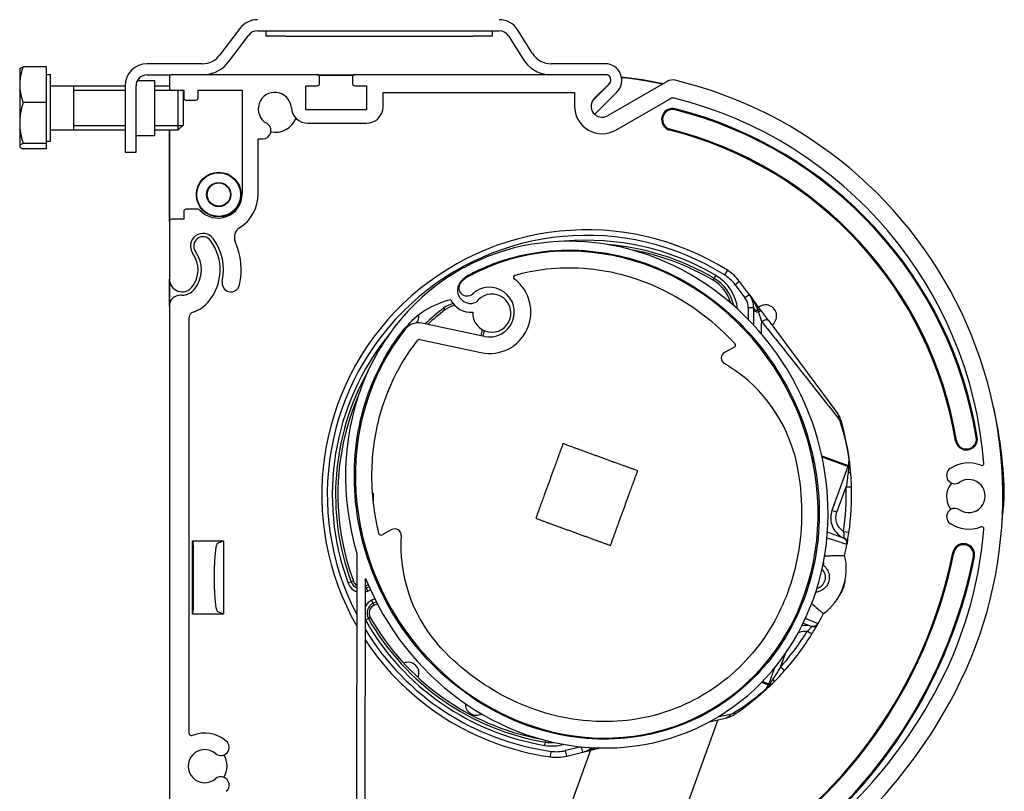
# Model space of a CAD drawing. Units: millimetres. Extents: x -731 to 716465, y -27395 to -1329.
# Drawn here: x 8094 to 8183, y -14498 to -14428 of the extents above; entities that cross this region are included whole.
import ezdxf

# ---------------------------------------------------------------- set-up
doc = ezdxf.new("R2010")
doc.units = ezdxf.units.MM
doc.header["$LTSCALE"] = 5
doc.layers.add('system', color=120, linetype='Continuous', lineweight=25)

msp = doc.modelspace()

# ---------------------------------------------------------------- linework, layer by layer
at = {"layer": 'system'}
for p, q in [((8113.668, -14428.911), (8111.868, -14431.311)), ((8112.668, -14431.911), (8114.468, -14429.511)), ((8115.268, -14429.111), (8137.16, -14429.111)), ((8116.018, -14429.111), (8116.018, -14429.611)), ((8136.518, -14429.111), (8136.518, -14429.611)), ((8140.181, -14431.171), (8138.856, -14429.051)), ((8117.768, -14429.611), (8116.018, -14429.611)), ((8117.768, -14429.611), (8134.768, -14429.611)), ((8136.518, -14429.611), (8134.768, -14429.611)), ((8138.008, -14429.581), (8139.333, -14431.701)), ((8110.268, -14432.111), (8105.268, -14432.111)), ((8146.768, -14432.111), (8141.877, -14432.111)), ((8093.726, -14432.611), (8093.741, -14432.584)), ((8093.726, -14432.611), (8093.726, -14434)), ((8096.126, -14432.389), (8094.038, -14432.389)), ((8096.126, -14432.389), (8096.126, -14435.612)), ((8096.126, -14433.096), (8096.526, -14433.096)), ((8096.526, -14439.126), (8096.526, -14433.096)), ((8105.268, -14433.111), (8107.416, -14433.111)), ((8120.687, -14433.099), (8107.487, -14433.099)), ((8120.687, -14433.099), (8124.087, -14433.099)), ((8146.804, -14433.099), (8124.087, -14433.099)), ((8093.726, -14434), (8093.726, -14437.473)), ((8103.305, -14433.732), (8103.268, -14433.732)), ((8104.402, -14433.611), (8105.968, -14433.611)), ((8105.968, -14438.611), (8105.968, -14433.611)), ((8107.287, -14433.299), (8107.287, -14434.299)), ((8120.816, -14433.146), (8123.958, -14433.146)), ((8120.887, -14433.899), (8120.887, -14433.299)), ((8123.887, -14433.299), (8123.887, -14433.899)), ((8147.122, -14433.965), (8145.599, -14435.488)), ((8145.792, -14435.229), (8147.139, -14433.928)), ((8152.37, -14433.707), (8146.987, -14436.815)), ((8096.526, -14434.111), (8103.268, -14434.111)), ((8098.626, -14438.111), (8098.626, -14434.111)), ((8103.268, -14434.529), (8098.626, -14434.529)), ((8103.268, -14434.111), (8103.268, -14440.111)), ((8104.268, -14440.111), (8104.268, -14434.111)), ((8105.968, -14434.111), (8107.287, -14434.111)), ((8108.514, -14434.529), (8105.968, -14434.529)), ((8107.487, -14434.499), (8108.587, -14434.499)), ((8108.096, -14438.111), (8108.096, -14434.499)), ((8108.526, -14434.541), (8108.484, -14434.499)), ((8108.526, -14434.541), (8108.526, -14437.682)), ((8108.587, -14434.499), (8108.587, -14435.199)), ((8109.887, -14435.199), (8109.887, -14434.499)), ((8109.887, -14434.499), (8113.887, -14434.499)), ((8113.887, -14434.499), (8113.887, -14443.899)), ((8119.637, -14436.299), (8119.637, -14434.099)), ((8119.637, -14434.099), (8120.687, -14434.099)), ((8124.087, -14434.099), (8125.137, -14434.099)), ((8125.137, -14434.099), (8125.137, -14436.299)), ((8126.637, -14435.999), (8126.637, -14434.699)), ((8126.637, -14434.699), (8143.987, -14434.699)), ((8143.987, -14434.699), (8143.987, -14435.949)), ((8145.813, -14436.688), (8147.829, -14434.672)), ((8096.126, -14435.612), (8094.038, -14435.612)), ((8096.126, -14435.612), (8096.126, -14439.335)), ((8108.787, -14435.399), (8109.687, -14435.399)), ((8147.737, -14438.114), (8152.646, -14435.279)), ((8125.137, -14436.299), (8119.637, -14436.299)), ((8093.726, -14437.473), (8093.726, -14439.585)), ((8119.83, -14437.499), (8125.137, -14437.499)), ((8096.526, -14438.111), (8103.268, -14438.111)), ((8098.626, -14437.693), (8103.268, -14437.693)), ((8105.968, -14437.693), (8108.514, -14437.693)), ((8105.968, -14438.111), (8108.096, -14438.111)), ((8107.287, -14446.399), (8107.287, -14438.111)), ((8107.334, -14446.27), (8107.334, -14438.111)), ((8108.526, -14437.682), (8108.096, -14438.111)), ((8096.126, -14439.335), (8094.038, -14439.335)), ((8096.126, -14439.126), (8096.526, -14439.126)), ((8096.126, -14439.335), (8096.126, -14439.834)), ((8104.268, -14438.611), (8105.968, -14438.611)), ((8115.337, -14443.899), (8115.337, -14438.911)), ((8115.337, -14438.911), (8115.737, -14438.911)), ((8093.726, -14439.585), (8093.726, -14439.611)), ((8093.726, -14439.611), (8093.741, -14439.638)), ((8096.126, -14439.834), (8094.038, -14439.834)), ((8103.268, -14440.111), (8104.268, -14440.111)), ((8108.587, -14445.499), (8108.587, -14446.199)), ((8109.898, -14445.299), (8108.787, -14445.299)), ((8107.287, -14446.399), (8107.287, -14451.636)), ((8108.587, -14446.199), (8107.487, -14446.199)), ((8133.946, -14450.599), (8133.906, -14450.622)), ((8157.847, -14450.833), (8157.581, -14451.257)), ((8107.287, -14454.083), (8107.287, -14451.636)), ((8156.536, -14451.733), (8156.638, -14451.561)), ((8156.638, -14451.561), (8156.79, -14451.302)), ((8158.934, -14451.84), (8158.533, -14452.137)), ((8159.826, -14453.043), (8158.934, -14451.84)), ((8107.334, -14453.78), (8107.334, -14451.962)), ((8158.533, -14452.137), (8159.425, -14453.34)), ((8108.437, -14453.083), (8108.287, -14453.083)), ((8159.826, -14453.043), (8159.425, -14453.34)), ((8160.841, -14454.411), (8159.826, -14453.043)), ((8107.287, -14454.083), (8107.287, -14508.285)), ((8132.125, -14454.265), (8132.246, -14454.423)), ((8159.72, -14454.234), (8159.72, -14455.279)), ((8160.22, -14454.234), (8159.72, -14454.234)), ((8160.22, -14455.804), (8160.22, -14454.234)), ((8160.956, -14454.567), (8160.841, -14454.411)), ((8109.087, -14492.818), (8109.087, -14455.097)), ((8161.575, -14455.401), (8160.956, -14454.567)), ((8161.575, -14455.401), (8167.823, -14463.83)), ((8135.815, -14456.821), (8130.164, -14455.625)), ((8129.971, -14457.117), (8135.505, -14458.289)), ((8158.472, -14457.812), (8157.577, -14458.289)), ((8125.541, -14461.669), (8125.434, -14461.669)), ((8163.263, -14461.669), (8163.376, -14461.669)), ((8163.783, -14462.536), (8163.779, -14462.534)), ((8124.597, -14464.459), (8124.597, -14464.931)), ((8165.597, -14468.257), (8165.597, -14467.769)), ((8166.389, -14467.65), (8168.776, -14468.519)), ((8168.751, -14468.626), (8166.416, -14467.776)), ((8168.751, -14468.626), (8167.306, -14472.597)), ((8168.823, -14468.652), (8168.751, -14468.626)), ((8168.847, -14468.527), (8168.776, -14468.519)), ((8167.757, -14472.762), (8168.591, -14470.471)), ((8168.591, -14470.471), (8169.081, -14470.456)), ((8167.757, -14472.762), (8167.306, -14472.597)), ((8124.597, -14474.08), (8124.597, -14474.568)), ((8127.445, -14474.34), (8126.55, -14474.816)), ((8166.916, -14474.584), (8166.886, -14474.664)), ((8166.916, -14474.584), (8166.893, -14474.575)), ((8168.345, -14475.104), (8166.916, -14474.584)), ((8168.844, -14474.597), (8168.359, -14474.527)), ((8109.38, -14481.967), (8109.38, -14475.37)), ((8109.38, -14475.37), (8112.182, -14475.37)), ((8109.38, -14475.37), (8109.446, -14475.569)), ((8111.647, -14475.569), (8112.182, -14475.37)), ((8112.182, -14475.37), (8112.182, -14481.967)), ((8168.389, -14475.096), (8168.382, -14475.111)), ((8124.272, -14476.506), (8120.712, -16359.463)), ((8109.479, -14479.771), (8109.479, -14477.567)), ((8111.381, -14479.771), (8111.381, -14477.567)), ((8125.497, -14477.669), (8125.603, -14477.669)), ((8165.597, -14477.669), (8165.541, -14477.669)), ((8165.597, -14477.669), (8165.597, -14477.406)), ((8121.503, -16359.524), (8125.058, -14478.76)), ((8123.766, -14479.087), (8123.485, -14479.192)), ((8123.953, -14479.018), (8123.766, -14479.087)), ((8125.301, -14479.343), (8125.041, -14479.464)), ((8125.041, -14479.464), (8125.126, -14479.645)), ((8125.381, -14479.526), (8125.126, -14479.645)), ((8125.126, -14479.645), (8125.253, -14479.917)), ((8125.253, -14479.917), (8125.504, -14479.8)), ((8125.891, -14480.613), (8125.633, -14480.733)), ((8125.76, -14481.005), (8125.633, -14480.733)), ((8125.76, -14481.005), (8126.027, -14480.88)), ((8125.844, -14481.186), (8125.76, -14481.005)), ((8125.844, -14481.186), (8126.119, -14481.058)), ((8109.38, -14481.967), (8109.446, -14481.768)), ((8109.38, -14481.967), (8112.182, -14481.967)), ((8111.647, -14481.768), (8112.182, -14481.967)), ((8125.313, -14482.405), (8125.052, -14482.554)), ((8125.487, -14482.306), (8125.313, -14482.405)), ((8164.7, -14482.823), (8165.437, -14483.091)), ((8165.078, -14483.542), (8165.495, -14483.8)), ((8165.466, -14483.126), (8165.47, -14483.11)), ((8162.648, -14486.799), (8163.1, -14485.558)), ((8162.11, -14486.871), (8161.585, -14488.315)), ((8163.014, -14487.125), (8162.648, -14486.799)), ((8161.535, -14488.413), (8160.929, -14488.192)), ((8161.013, -14488.106), (8161.585, -14488.315)), ((8161.535, -14488.413), (8161.595, -14488.451)), ((8161.585, -14488.315), (8161.657, -14488.341)), ((8156.972, -14491.588), (8151.827, -14505.725)), ((8156.169, -14491.78), (8157.792, -14491.392)), ((8141.287, -14493.897), (8141.336, -14493.601)), ((8141.362, -14493.449), (8141.336, -14493.601)), ((8145.432, -14494.348), (8141.291, -14505.725)), ((8141.795, -14494.936), (8141.864, -14494.44)), ((8144.602, -14494.032), (8143.159, -14494.377)), ((8143.275, -14494.864), (8143.159, -14494.377)), ((8143.275, -14494.864), (8144.731, -14494.515)), ((8144.731, -14494.515), (8144.616, -14494.034)), ((8144.731, -14494.515), (8146.32, -14494.136)), ((8145.452, -14494.292), (8145.451, -14494.295))]:
    msp.add_line(p, q, dxfattribs=at)
for radius in [2.027, 1.98, 1.1, 1.053]:
    msp.add_circle((8111.757, -14443.969), radius, dxfattribs=at)
for centre, radius, start, end in [((8115.268, -14430.111), 2, 90, 143.1301), ((8137.16, -14430.111), 2, 32.00538, 90), ((8115.268, -14430.111), 1, 90, 143.1301), ((8137.16, -14430.111), 1, 32.00538, 90), ((8110.268, -14430.111), 2, 270, 323.1301), ((8141.877, -14430.111), 2, 212.00538, 270), ((8105.268, -14434.111), 2, 90, 180), ((8110.268, -14430.111), 3, 275.30137, 323.1301), ((8141.877, -14430.111), 3, 212.00538, 264.69863), ((8146.768, -14433.611), 1.5, 315, 90), ((8105.268, -14434.111), 1, 90, 180), ((8107.487, -14433.299), 0.2, 90, 180), ((8120.687, -14433.299), 0.2, 0, 90), ((8124.087, -14433.299), 0.2, 90, 180), ((8146.804, -14433.581), 0.482, 314, 90), ((8120.687, -14433.899), 0.2, 270, 0), ((8124.087, -14433.899), 0.2, 180, 270), ((8146.768, -14433.611), 0.5, 315, 334.61492), ((8144.081, -14471.949), 38.85, 78.22731, 83.85445), ((8144.081, -14471.949), 38.803, 78.30528, 83.83405), ((8152.87, -14434.573), 1, 76.43252, 120), ((8144.007, -14471.299), 38.78, 331.10448, 76.43252), ((8107.487, -14434.299), 0.2, 180, 270), ((8116.837, -14436.199), 1.5, 3.82255, 240.73242), ((8108.787, -14435.199), 0.2, 180, 270), ((8109.687, -14435.199), 0.2, 270, 0), ((8146.487, -14435.949), 1, 134, 300), ((8152.896, -14435.712), 0.5, 75.9744, 120), ((8144.007, -14471.299), 37.18, 4.61346, 75.9744), ((8119.83, -14435.999), 1.5, 183.82255, 270), ((8125.137, -14435.999), 1.5, 270, 0), ((8146.487, -14435.949), 2.5, 180, 300), ((8152.872, -14437.162), 1, 75.81848, 255.81848), ((8152.872, -14437.162), 0.911, 75.81848, 255.81848), ((8144.081, -14471.949), 36.791, 9.35123, 75.81848), ((8144.081, -14471.949), 36.88, 9.35123, 75.81848), ((8115.737, -14438.161), 0.75, 270, 60.73242), ((8116.907, -14436.359), 1.96, 257.38398, 339.79693), ((8144.081, -14471.949), 34.88, 9.35123, 75.81848), ((8144.081, -14471.949), 34.969, 9.35123, 75.81848), ((8111.687, -14443.899), 2.2, 221.81031, 0), ((8111.687, -14443.899), 3.65, 302.29346, 0), ((8108.787, -14445.499), 0.2, 90, 180), ((8109.898, -14445.499), 0.2, 41.81031, 90), ((8107.487, -14446.399), 0.2, 90, 180), ((8114.171, -14447.829), 1, 122.29346, 203.53793), ((8145.091, -14471.163), 24, 57.89372, 209.77263), ((8110.337, -14448.635), 1.15, 36.0777, 216.0777), ((8110.336, -14448.635), 0.85, 36.08899, 216.08899), ((8107.387, -14450.785), 4.5, 321.05756, 36.08899), ((8107.387, -14450.785), 4.8, 347.62028, 36.0777), ((8107.387, -14450.785), 6.4, 347.62028, 23.53793), ((8145.091, -14471.163), 23.5, 57.89372, 207.57727), ((8145.091, -14471.163), 23.05, 59.5, 95.04049), ((8107.387, -14450.785), 2.8, 321.05756, 36.08899), ((8145.091, -14471.163), 22.75, 59.5, 85.26262), ((8145.091, -14471.163), 22.55, 59.5, 79.40416), ((8107.387, -14450.785), 2.5, 320.92267, 36.0777), ((8155.721, -14454.222), 4, 36.55, 57.89372), ((8108.436, -14451.636), 1.149, 180, 320.92267), ((8112.857, -14451.985), 0.8, 167.62028, 347.62028), ((8134.578, -14452.645), 1.189, 135.47833, 294.79735), ((8134.254, -14452.409), 0.75, 132.52766, 312.52766), ((8136.916, -14454.944), 4.467, 125.38923, 135.47833), ((8136.282, -14454.62), 3.75, 120.53231, 132.52766), ((8136.282, -14454.62), 3.75, 258.04361, 53.04736), ((8138.656, -14451.463), 0.2, 105.93024, 233.04736), ((8154.734, -14454.792), 3.55, 16.16201, 59.5), ((8154.734, -14454.792), 3.75, 11.68992, 59.5), ((8154.734, -14454.792), 4.05, 6.26119, 59.5), ((8155.721, -14454.222), 3.5, 36.55, 57.89372), ((8108.437, -14451.633), 1.45, 270, 321.05756), ((8136.282, -14454.62), 2.25, 258.04361, 132.52766), ((8108.287, -14454.083), 1, 90, 180), ((8108.437, -14451.633), 3.15, 288.36495, 321.05756), ((8134.618, -14461.123), 7.84, 103.53397, 140.04347), ((8134.578, -14452.645), 1.989, 205.47186, 275.4654), ((8136.494, -14454.714), 1.729, 177.04076, 145.06658), ((8158.22, -14454.234), 1.5, 0, 36.55), ((8158.22, -14454.234), 2, 0, 36.55), ((8145.091, -14471.163), 21.3, 127.5, 133.39823), ((8145.091, -14471.163), 21.1, 127.5, 133.02209), ((8133.525, -14456.089), 2.3, 103.27627, 127.5), ((8133.525, -14456.089), 2.1, 100.41904, 127.5), ((8161.297, -14454.969), 1, 304.57886, 128.52114), ((8161.297, -14454.969), 1, 304.57886, 128.52114), ((8109.587, -14455.097), 0.5, 108.36495, 180), ((8128.897, -14454.969), 1, 320.60025, 5.81603), ((8129.854, -14457.092), 1.5, 78.04361, 141.13478), ((8128.897, -14454.969), 1, 260.00128, 267.91204), ((8133.525, -14456.089), 2.1, 341.43855, 356.80331), ((8133.525, -14456.089), 2.3, 342.01514, 354.65118), ((8145.091, -14471.163), 23.05, 140.97171, 200.38501), ((8129.929, -14457.312), 0.2, 78.04361, 141.52004), ((8158.378, -14457.636), 0.2, 298.04361, 42.52961), ((8157.845, -14458.792), 0.57, 118.04361, 239.79051), ((8150.63, -14471.183), 13.768, 15.93266, 59.79051), ((8145.091, -14471.163), 22.75, 150.74138, 200.38501), ((8145.091, -14471.163), 22.55, 156.59269, 200.38501), ((8144.081, -14471.949), 38.85, 1.71081, 13.14631), ((8179.484, -14466.119), 1, 189.35123, 9.35123), ((8179.484, -14466.119), 0.911, 189.35123, 9.35123), ((8144.081, -14471.949), 38.803, 1.71081, 9.01051), ((8178.437, -14469.428), 0.75, 123.74899, 303.74899), ((8179.687, -14471.299), 3, 68.35789, 123.74899), ((8180.867, -14468.324), 0.2, 248.35789, 4.61346), ((8145.091, -14471.163), 23.51, 351.77312, 1.68746), ((8145.091, -14471.163), 24, 351.77246, 1.68746), ((8179.647, -14471.369), 1.96, 140.28328, 215.99084), ((8179.687, -14471.299), 1.5, 236.25101, 123.74899), ((8145.097, -14471.169), 19.35, 179.57665, 181.73244), ((8172.848, -14471.089), 10.023, 355.18958, 1.71081), ((8172.848, -14471.089), 10.07, 355.18958, 1.71081), ((8135.949, -14467.984), 47.1, 353.26713, 355.18958), ((8135.949, -14467.984), 47.053, 354.18673, 355.18958), ((8178.437, -14473.169), 0.75, 56.25101, 236.25101), ((8179.687, -14471.299), 3, 236.25101, 291.64211), ((8180.867, -14474.273), 0.2, 355.38654, 111.64211), ((8126.456, -14474.64), 0.2, 193.58374, 298.04362), ((8127.713, -14474.843), 0.57, 356.29672, 118.04361), ((8142.021, -14475.769), 13.768, 176.29672, 220.15454), ((8144.007, -14471.299), 37.18, 331.10448, 355.38654), ((8168.174, -14475.574), 0.5, 349.1822, 70), ((8145.091, -14471.163), 24, 346.72704, 349.1822), ((8179.226, -14476.619), 1, 348.71665, 168.71665), ((8179.226, -14476.619), 0.911, 348.71665, 168.71665), ((8135.949, -14467.984), 43.13, 300.18892, 348.71665), ((8135.949, -14467.984), 43.219, 300.18892, 348.71665), ((8135.949, -14467.984), 45.041, 301.75047, 348.71665), ((8135.949, -14467.984), 45.13, 301.73419, 348.71665), ((8163.603, -14477.901), 5, 305.78713, 14.21287), ((8165.717, -14478.67), 1.35, 49.62591, 55.43655), ((8163.603, -14477.901), 3, 4.9513, 11.92878), ((8165.717, -14478.67), 1.005, 283.45672, 46.99194), ((8124.703, -14478.739), 1.3, 200.38501, 250.2962), ((8124.703, -14478.739), 1, 200.38501, 244.04334), ((8124.703, -14478.739), 0.8, 200.38501, 236.86783), ((8165.717, -14478.67), 2.8, 323.76417, 356.23583), ((8124.703, -14478.739), 1.3, 285.74418, 295), ((8124.703, -14478.739), 1, 290.69189, 295), ((8126.183, -14481.911), 1.3, 115, 150.26532), ((8126.183, -14481.911), 1, 115, 209.61499), ((8126.183, -14481.911), 0.8, 115, 209.61499), ((8145.091, -14471.163), 24, 330.8178, 333.27296), ((8126.183, -14481.911), 1.3, 209.51804, 209.61499), ((8145.091, -14471.163), 23.05, 209.61499, 260.5), ((8145.091, -14471.163), 22.75, 209.61499, 260.5), ((8145.091, -14471.163), 22.55, 209.61499, 259.17798), ((8165.608, -14482.621), 0.5, 250, 330.8178), ((8145.091, -14471.163), 23.5, 211.47858, 262.10628), ((8145.091, -14471.163), 23.51, 318.31254, 328.22707), ((8145.091, -14471.163), 24, 318.31254, 328.22754), ((8145.091, -14471.163), 24, 213.36945, 262.10628), ((8128.897, -14487.369), 1, 337.31055, 112.7292), ((8161.297, -14487.369), 1, 79.70074, 86.50396), ((8136.784, -14467.312), 45.43, 298.24754, 331.10448), ((8135.097, -14490.169), 1, 176.65833, 298.47287), ((8135.097, -14490.169), 1, 123.03751, 129.10787), ((8136.784, -14467.312), 47.03, 298.24754, 331.10448), ((8135.097, -14490.169), 1, 346.01703, 352.08692), ((8109.287, -14492.818), 0.2, 180, 292.02431), ((8110.487, -14495.785), 3, 49.47122, 112.02431), ((8111.949, -14494.074), 0.75, 229.47122, 49.47122), ((8141.955, -14489.902), 3.75, 260.5, 273.47793), ((8110.487, -14495.785), 1.5, 49.47122, 310.52878), ((8141.955, -14489.902), 4.05, 260.5, 285.19392), ((8142.345, -14490.973), 3.5, 262.10628, 283.45), ((8144.266, -14492.57), 2, 283.45, 309.81283), ((8110.547, -14495.769), 1.96, 328.44474, 30.674), ((8142.345, -14490.973), 4, 262.10628, 283.45), ((8111.949, -14497.495), 0.75, 310.52878, 130.52878)]:
    msp.add_arc(centre, radius, start, end, dxfattribs=at)
for centre, major_axis, ratio, start_param, end_param in [((8145.097, -14471.169), (10.577, -19.856), 0.911226, 3.51215, 9.432721), ((8145.097, -14471.169), (11, -20.65), 0.91464, 4.595846, 9.432754), ((8145.097, -14471.169), (11, -20.65), 0.91464, 3.151736, 4.493522), ((8160.72, -14454.234), (-0.5, 0), 0.495344, 0, 1.286683), ((8160.72, -14454.384), (-0.5, 0), 0.487682, 0, 1.405089), ((8160.439, -14454.709), (0.402, 0.298), 0.249719, 0, 1.037412), ((8160.555, -14454.865), (0.402, 0.298), 0.317373, 0, 1.13802), ((8161.173, -14455.699), (0.402, 0.298), 0.594296, 0, 1.698815), ((8167.492, -14464.214), (0.414, 0.262), 0.585109, 5.390698, 6.283185), ((8167.667, -14464.6), (0.471, 0.137), 0.43186, 5.569341, 6.283185), ((8168.375, -14467.911), (0.485, 0.068), 0.665825, 5.904959, 6.283185), ((8168.345, -14468.479), (-0.151, -0.416), 0.976027, 1.571239, 1.820471), ((8168.452, -14468.517), (0.487, 0.055), 0.520006, 5.519657, 6.283185), ((8168.448, -14468.479), (0.487, 0.056), 0.316067, 5.635849, 6.283185), ((8168.512, -14469.112), (0.488, 0.043), 0.264906, 5.228907, 6.283185), ((8109.444, -14477.567), (0, -2), 0.017455, 1.570796, 3.089233), ((8111.662, -14477.567), (0, 2), 0.140541, 0.05236, 1.570796), ((8168.193, -14475.527), (0.481, -0.091), 0.965372, 0, 1.339017), ((8109.444, -14479.771), (0, -2), 0.017455, 0.05236, 1.570796), ((8111.662, -14479.771), (0, 2), 0.140541, 1.570796, 3.089233), ((8165.593, -14482.669), (0.427, -0.24), 0.965372, 4.944168, 6.283185), ((8161.179, -14488.166), (-0.152, -0.416), 0.976027, 1.321121, 1.570353), ((8161.286, -14488.206), (0.338, -0.355), 0.520006, 0, 0.763528), ((8161.714, -14487.789), (0.346, -0.347), 0.264906, 0, 1.054279), ((8160.838, -14488.62), (0.328, -0.364), 0.665825, 0, 0.378226), ((8161.258, -14488.232), (0.337, -0.356), 0.316067, 0, 0.647336), ((8157.785, -14490.886), (0.149, -0.467), 0.585109, 0, 0.892487), ((8158.166, -14490.702), (0.273, -0.407), 0.43186, 0, 0.713844)]:
    msp.add_ellipse(centre, major_axis=major_axis, ratio=ratio, start_param=start_param, end_param=end_param, dxfattribs=at)
for points, weights in [([(8094.038, -14432.389), (8093.726, -14433.252), (8093.726, -14434)], [1, 1.0379548493, 1]), ([(8093.741, -14432.584), (8093.794, -14432.493), (8094.038, -14432.389)], [1.01323232023, 1.02941903785, 1]), ([(8093.726, -14434), (8093.726, -14434.748), (8094.038, -14435.612)], [1, 1.0379548493, 1]), ([(8094.038, -14435.612), (8093.726, -14436.61), (8093.726, -14437.473)], [1, 1.0379548493, 1]), ([(8093.726, -14437.473), (8093.726, -14438.337), (8094.038, -14439.335)], [1, 1.0379548493, 1]), ([(8094.038, -14439.335), (8093.726, -14439.469), (8093.726, -14439.585)], [1, 1.0379548493, 1]), ([(8093.726, -14439.585), (8093.726, -14439.7), (8094.038, -14439.834)], [1, 1.0379548493, 1]), ([(8142.94, -14466.549), (8142.218, -14468.53), (8141.708, -14469.932)], [1.00053116512, 1.09897586607, 1]), ([(8146.323, -14467.78), (8144.921, -14467.27), (8142.94, -14466.549)], [1, 1.09897586607, 1.00053116512]), ([(8149.705, -14469.011), (8147.724, -14468.29), (8146.323, -14467.78)], [1.00053116512, 1.09897586607, 1]), ([(8148.474, -14472.394), (8148.984, -14470.993), (8149.705, -14469.011)], [1, 1.09897586607, 1.00053116512]), ([(8141.708, -14469.932), (8141.198, -14471.333), (8140.477, -14473.315)], [1, 1.09897586607, 1.00053116512]), ([(8147.243, -14475.777), (8147.964, -14473.795), (8148.474, -14472.394)], [1.00053116512, 1.09897586607, 1]), ([(8140.477, -14473.315), (8142.459, -14474.036), (8143.86, -14474.546)], [1.00053116512, 1.09897586607, 1]), ([(8143.86, -14474.546), (8145.261, -14475.056), (8147.243, -14475.777)], [1, 1.09897586607, 1.00053116512])]:
    msp.add_rational_spline(points, weights, degree=2, dxfattribs=at)
for points, knots in [([(8134.329, -14451.302), (8135.627, -14450.596), (8137.003, -14450.046), (8139.872, -14449.273), (8141.352, -14449.056), (8145.581, -14448.919), (8148.308, -14449.401), (8153.715, -14451.457), (8156.308, -14453.121), (8160.845, -14457.426), (8162.722, -14460.091), (8165.291, -14465.843), (8166.016, -14468.879), (8166.247, -14474.763), (8165.851, -14477.569), (8164.076, -14482.635), (8162.797, -14484.877), (8159.501, -14488.667), (8157.556, -14490.19), (8153.099, -14492.442), (8150.641, -14493.11), (8145.401, -14493.483), (8142.686, -14493.11), (8137.255, -14491.282), (8134.625, -14489.733), (8129.952, -14485.63), (8127.98, -14483.04), (8125.189, -14477.379), (8124.344, -14474.347), (8123.891, -14468.421), (8124.186, -14465.571), (8125.789, -14460.396), (8126.991, -14458.094), (8128.608, -14456.088)], [-12.819071, -12.819071, -12.819071, -12.819071, -12.376954, -12.376954, -11.931185, -11.931185, -11.110619, -11.110619, -10.202235, -10.202235, -9.243954, -9.243954, -8.325415, -8.325415, -7.487416, -7.487416, -6.72039, -6.72039, -5.983635, -5.983635, -5.224139, -5.224139, -4.410041, -4.410041, -3.508281, -3.508281, -2.548855, -2.548855, -1.621112, -1.621112, -0.772866, -0.772866, 0, 0, 0, 0]), ([(8138.601, -14451.271), (8140.356, -14450.77), (8142.441, -14450.473), (8146.342, -14450.751), (8148.765, -14451.104), (8154.579, -14453.789), (8156.864, -14455.689), (8158.525, -14457.501)], [-2.50697, -2.50697, -2.50697, -2.50697, -1.442819, -1.442819, -0.737328, -0.737328, 0, 0, 0, 0]), ([(8159.826, -14453.043), (8159.827, -14453.044), (8159.829, -14453.046), (8159.984, -14453.257), (8160.217, -14453.601), (8160.464, -14454.139), (8160.544, -14454.362), (8160.579, -14454.471)], [-0.184356, -0.184356, -0.184356, -0.184356, -0.183567, -0.183567, -0.0734268, -0.0367134, -0.0000075, -0.0000075, -0.0000075, -0.0000075]), ([(8160.946, -14455.5), (8161.773, -14456.529), (8163.543, -14458.743), (8166.111, -14461.993), (8167.357, -14463.581), (8167.872, -14464.238)], [0.840486, 0.840486, 0.840486, 0.840486, 1.481422, 1.908712, 2.336003, 2.336003, 2.336003, 2.336003]), ([(8126.262, -14474.687), (8125.833, -14472.907), (8125.613, -14471.045), (8125.659, -14467.405), (8125.91, -14465.599), (8126.962, -14461.823), (8127.988, -14459.434), (8129.773, -14457.188)], [-2.328308, -2.328308, -2.328308, -2.328308, -1.583343, -1.583343, -0.860725, -0.860725, 0, 0, 0, 0]), ([(8163.87, -14467.404), (8164.604, -14470.296), (8164.717, -14473.119), (8164.035, -14478.178), (8163.287, -14480.391), (8161.43, -14483.909), (8160.132, -14485.809), (8156.683, -14488.786), (8154.741, -14490.047), (8149.388, -14491.803), (8146.896, -14491.814), (8142.691, -14491.485), (8140.193, -14490.752), (8135.634, -14488.439), (8133.432, -14486.806), (8131.498, -14484.647)], [-5.100314, -5.100314, -5.100314, -5.100314, -4.271828, -4.271828, -3.480553, -3.480553, -2.807548, -2.807548, -2.314598, -2.314598, -1.752425, -1.752425, -0.869379, -0.869379, 0, 0, 0, 0]), ([(8167.306, -14472.597), (8167.159, -14473.002), (8167.141, -14474.069), (8167.867, -14474.876), (8168.382, -14475.111)], [0, 0, 0, 0, 0.096849, 0.2259811, 0.2259811, 0.2259811, 0.2259811]), ([(8168.359, -14474.527), (8168.075, -14474.333), (8167.641, -14473.775), (8167.647, -14473.065), (8167.757, -14472.762)], [-0.1997272, -0.1997272, -0.1997272, -0.1997272, -0.096849, 0, 0, 0, 0]), ([(8168.359, -14474.527), (8168.386, -14474.686), (8168.393, -14474.828), (8168.393, -14474.933), (8168.393, -14474.939), (8168.393, -14474.944), (8168.393, -14474.949), (8168.393, -14475.02), (8168.39, -14475.07), (8168.389, -14475.096)], [-0.1343441, -0.1343441, -0.1343441, -0.1343441, -0.057576, -0.057576, -0.057576, -0.053831, -0.053831, -0.053831, 0, 0, 0, 0]), ([(8168.674, -14475.618), (8168.684, -14475.568), (8168.732, -14475.313), (8168.807, -14474.856), (8168.844, -14474.597)], [0, 0, 0, 0, 0.057576, 0.1343441, 0.1343441, 0.1343441, 0.1343441]), ([(8166.85, -14475.087), (8167.382, -14475.256), (8167.904, -14475.423), (8168.241, -14475.531), (8168.512, -14475.618), (8168.665, -14475.667), (8168.665, -14475.667)], [-0.2273696, -0.2273696, -0.2273696, -0.2273696, -0.1010368, -0.1010368, -0.1010368, 0, 0, 0, 0]), ([(8168.499, -14475.179), (8168.499, -14475.179), (8168.499, -14475.179), (8168.499, -14475.179), (8168.523, -14475.2), (8168.552, -14475.228), (8168.579, -14475.268)], [-0.01450982, -0.01450982, -0.01450982, -0.01450982, -0.014508677, -0.014508677, -0.014508677, -0.009769405, -0.009769405, -0.009769405, -0.009769405]), ([(8168.579, -14475.268), (8168.593, -14475.287), (8168.607, -14475.309), (8168.62, -14475.335), (8168.648, -14475.391), (8168.67, -14475.466), (8168.674, -14475.545)], [-0.009769405, -0.009769405, -0.009769405, -0.009769405, -0.007407765, -0.007407765, -0.007407765, -0.002321785, -0.002321785, -0.002321785, -0.002321785]), ([(8168.666, -14475.66), (8168.667, -14475.657), (8168.668, -14475.652), (8168.67, -14475.64), (8168.672, -14475.628), (8168.674, -14475.618)], [-0.00006255, -0.00006255, -0.00006255, -0.00006255, 0.00722306, 0.01450868, 0.0254371, 0.0254371, 0.0254371, 0.0254371]), ([(8166.637, -14476.728), (8166.698, -14476.724), (8166.758, -14476.721), (8166.962, -14476.71), (8167.102, -14476.704), (8167.479, -14476.69), (8167.699, -14476.685), (8168.064, -14476.677), (8168.207, -14476.676), (8168.401, -14476.673), (8168.45, -14476.673), (8168.45, -14476.673)], [-0.6164751, -0.6164751, -0.6164751, -0.6164751, -0.5981025, -0.5981025, -0.5541049, -0.5541049, -0.4745881, -0.4745881, -0.3974228, -0.3974228, -0.3212697, -0.3212697, -0.3212697, -0.3212697]), ([(8166.592, -14477.642), (8166.634, -14477.678), (8166.674, -14477.716), (8166.822, -14477.877), (8166.91, -14478.017), (8167.031, -14478.32), (8167.064, -14478.481), (8167.07, -14478.807), (8167.044, -14478.969), (8166.936, -14479.272), (8166.857, -14479.411), (8166.643, -14479.669), (8166.503, -14479.783), (8166.19, -14479.947), (8166.019, -14479.998), (8165.839, -14480.015), (8165.837, -14480.015), (8165.835, -14480.015)], [-0.8914012, -0.8914012, -0.8914012, -0.8914012, -0.8818762, -0.8818762, -0.854132, -0.854132, -0.8268577, -0.8268577, -0.7999997, -0.7999997, -0.774301, -0.774301, -0.745711, -0.745711, -0.7176993, -0.7176993, -0.7173768, -0.7173768, -0.7173768, -0.7173768]), ([(8165.477, -14481.031), (8165.524, -14481.074), (8165.57, -14481.117), (8165.795, -14481.32), (8165.96, -14481.466), (8166.234, -14481.706), (8166.343, -14481.799), (8166.489, -14481.925), (8166.527, -14481.957), (8166.527, -14481.957)], [-0.5738654, -0.5738654, -0.5738654, -0.5738654, -0.5537004, -0.5537004, -0.4743902, -0.4743902, -0.397304, -0.397304, -0.3211645, -0.3211645, -0.3211645, -0.3211645]), ([(8166.045, -14482.865), (8166.045, -14482.865), (8165.981, -14482.839), (8165.858, -14482.789), (8165.736, -14482.739), (8165.556, -14482.666), (8165.338, -14482.577), (8165.205, -14482.523), (8165.058, -14482.462), (8164.902, -14482.398)], [-0.2357526, -0.2357526, -0.2357526, -0.2357526, -0.1683947, -0.1683947, -0.1683947, -0.1010368, -0.1010368, -0.1010368, -0.0601688, -0.0601688, -0.0601688, -0.0601688]), ([(8165.495, -14483.8), (8165.598, -14483.634), (8165.836, -14483.236), (8165.987, -14482.968), (8166.021, -14482.909)], [0, 0, 0, 0, 0.057576, 0.1343441, 0.1343441, 0.1343441, 0.1343441]), ([(8165.974, -14482.965), (8165.922, -14483.021), (8165.86, -14483.063), (8165.804, -14483.088), (8165.775, -14483.101), (8165.748, -14483.11), (8165.723, -14483.116)], [-0.02311718, -0.02311718, -0.02311718, -0.02311718, -0.018214038, -0.018214038, -0.018214038, -0.015676678, -0.015676678, -0.015676678, -0.015676678]), ([(8166.021, -14482.909), (8166.025, -14482.9), (8166.032, -14482.889), (8166.037, -14482.879), (8166.04, -14482.874), (8166.041, -14482.872)], [0, 0, 0, 0, 0.01092842, 0.01821404, 0.02549965, 0.02549965, 0.02549965, 0.02549965]), ([(8164.261, -14483.674), (8164.299, -14483.656), (8164.558, -14483.551), (8164.843, -14483.518), (8165.078, -14483.542)], [-0.10942896, -0.10942896, -0.10942896, -0.10942896, -0.09685541, -0.02624201, -0.02624201, -0.02624201, -0.02624201]), ([(8165.466, -14483.126), (8165.445, -14483.154), (8165.35, -14483.28), (8165.17, -14483.464), (8165.078, -14483.542)], [-0.1343441, -0.1343441, -0.1343441, -0.1343441, -0.057576, 0, 0, 0, 0]), ([(8165.604, -14483.133), (8165.604, -14483.133), (8165.604, -14483.133), (8165.604, -14483.133), (8165.529, -14483.136), (8165.494, -14483.128), (8165.466, -14483.126)], [-0.01094101, -0.01094101, -0.01094101, -0.01094101, -0.01092842, -0.01092842, -0.01092842, 0, 0, 0, 0]), ([(8145.845, -14494.121), (8145.765, -14494.161), (8145.365, -14494.346), (8144.99, -14494.453), (8144.735, -14494.515), (8144.733, -14494.515), (8144.731, -14494.515)], [-0.1377542, -0.1377542, -0.1377542, -0.1377542, -0.1101402, 0, 0, 0.000789, 0.000789, 0.000789, 0.000789])]:
    msp.add_open_spline(points, degree=3, knots=knots, dxfattribs=at)
for points in [[(8160.579, -14454.471), (8160.599, -14454.522), (8160.618, -14454.573), (8160.637, -14454.624)], [(8160.637, -14454.624), (8160.748, -14454.92), (8160.853, -14455.221), (8160.946, -14455.5)], [(8160.913, -14456.587), (8160.925, -14456.209), (8160.936, -14455.847), (8160.946, -14455.5)], [(8167.906, -14463.951), (8167.881, -14463.911), (8167.853, -14463.87), (8167.823, -14463.83)], [(8167.823, -14463.83), (8167.899, -14463.933), (8167.92, -14464.079), (8167.872, -14464.238)], [(8167.872, -14464.238), (8167.949, -14464.353), (8168.015, -14464.484), (8168.061, -14464.629)], [(8168.137, -14464.463), (8168.082, -14464.273), (8168.001, -14464.101), (8167.906, -14463.951)], [(8168.061, -14464.629), (8168.432, -14465.803), (8168.689, -14466.973), (8168.843, -14467.968)], [(8168.861, -14467.844), (8168.72, -14466.835), (8168.482, -14465.649), (8168.137, -14464.463)], [(8168.934, -14468.423), (8168.911, -14468.216), (8168.883, -14468.006), (8168.861, -14467.844)], [(8168.823, -14468.652), (8168.806, -14468.821), (8168.785, -14469.011), (8168.762, -14469.203)], [(8168.843, -14467.968), (8168.821, -14468.152), (8168.798, -14468.335), (8168.776, -14468.519)], [(8168.847, -14468.527), (8168.842, -14468.574), (8168.834, -14468.617), (8168.823, -14468.652)], [(8168.843, -14467.968), (8168.845, -14468.125), (8168.847, -14468.327), (8168.847, -14468.527)], [(8168.939, -14468.462), (8168.937, -14468.45), (8168.936, -14468.437), (8168.934, -14468.423)], [(8169, -14469.069), (8168.981, -14468.858), (8168.96, -14468.649), (8168.939, -14468.462)], [(8168.762, -14469.203), (8168.714, -14469.61), (8168.656, -14470.043), (8168.591, -14470.471)], [(8169.081, -14470.456), (8169.067, -14469.99), (8169.039, -14469.517), (8169, -14469.069)], [(8168.382, -14475.111), (8168.37, -14475.11), (8168.358, -14475.109), (8168.345, -14475.104)], [(8168.382, -14475.111), (8168.482, -14475.156), (8168.653, -14475.318), (8168.687, -14475.551), (8168.666, -14475.66)], [(8168.389, -14475.096), (8168.412, -14475.111), (8168.444, -14475.129), (8168.499, -14475.179)], [(8168.674, -14475.545), (8168.676, -14475.583), (8168.674, -14475.621), (8168.666, -14475.66)], [(8165.47, -14483.11), (8165.183, -14483.03), (8164.877, -14483.015), (8164.58, -14483.065)], [(8166.041, -14482.872), (8165.987, -14482.968), (8165.812, -14483.125), (8165.577, -14483.139), (8165.47, -14483.11)], [(8165.437, -14483.091), (8165.451, -14483.096), (8165.461, -14483.103), (8165.47, -14483.11)], [(8165.723, -14483.116), (8165.676, -14483.129), (8165.637, -14483.132), (8165.604, -14483.133)], [(8162.648, -14486.799), (8162.422, -14487.169), (8162.19, -14487.536), (8161.965, -14487.88)], [(8162.06, -14488.135), (8162.379, -14487.816), (8162.703, -14487.474), (8163.014, -14487.125)], [(8161.535, -14488.413), (8161.434, -14488.568), (8161.333, -14488.723), (8161.232, -14488.878)], [(8161.657, -14488.341), (8161.642, -14488.375), (8161.622, -14488.413), (8161.595, -14488.451)], [(8161.623, -14488.561), (8161.759, -14488.432), (8161.91, -14488.285), (8162.06, -14488.135)], [(8161.965, -14487.88), (8161.859, -14488.042), (8161.753, -14488.2), (8161.657, -14488.341)], [(8158.439, -14491.109), (8159.465, -14490.422), (8160.409, -14489.667), (8161.166, -14488.984)], [(8161.232, -14488.878), (8160.475, -14489.541), (8159.526, -14490.272), (8158.487, -14490.933)], [(8161.166, -14488.984), (8161.288, -14488.874), (8161.444, -14488.731), (8161.595, -14488.588)], [(8161.595, -14488.451), (8161.466, -14488.605), (8161.335, -14488.759), (8161.232, -14488.878)], [(8161.595, -14488.588), (8161.605, -14488.578), (8161.614, -14488.569), (8161.623, -14488.561)], [(8158.091, -14491.111), (8157.729, -14491.187), (8157.334, -14491.271), (8156.912, -14491.359)], [(8158.091, -14491.111), (8158.026, -14491.264), (8157.916, -14491.362), (8157.792, -14491.392)], [(8157.933, -14491.353), (8158.103, -14491.299), (8158.274, -14491.219), (8158.439, -14491.109)], [(8158.487, -14490.933), (8158.359, -14491.014), (8158.224, -14491.072), (8158.091, -14491.111)], [(8157.792, -14491.392), (8157.84, -14491.38), (8157.887, -14491.367), (8157.933, -14491.353)]]:
    msp.add_open_spline(points, degree=3, dxfattribs=at)

doc.saveas('drawing.dxf')
